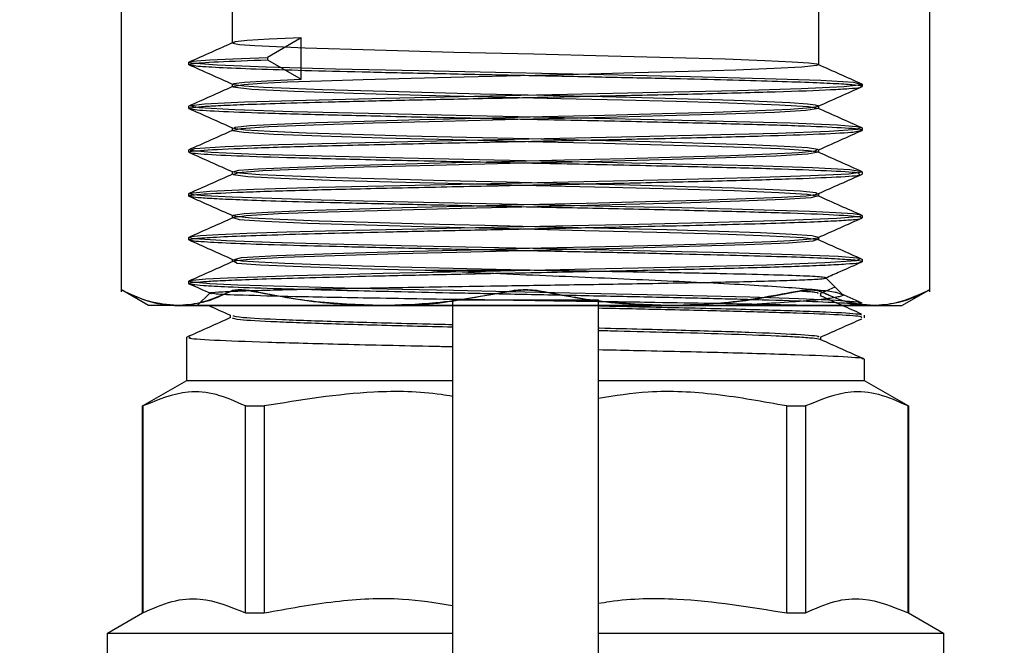
# Model space of a CAD drawing. Units: millimetres. Extents: x 60539 to 193792, y -5986 to 11045.
# Drawn here: x 60947 to 60987, y -5338 to -5313 of the extents above; entities that cross this region are included whole.
import ezdxf

# ---------------------------------------------------------------- set-up
doc = ezdxf.new("R2010")
doc.units = ezdxf.units.MM
doc.styles.get("Standard").update_dxf_attribs({"font": 'arial.ttf'})
doc.dimstyles.new('ISO-25', dxfattribs={"dimtxt": 30, "dimasz": 15, "dimexe": 1.25, "dimexo": 5, "dimgap": 10, "dimtad": 1, "dimtxsty": 'Standard', "dimcen": 2.5, "dimadec": 0, "dimazin": 0, "dimtfac": 1, "dimtmove": 0, "dimatfit": 3, "dimfxl": 1, "dimarcsym": 0})

# ---------------------------------------------------------------- blocks, each defined once
blk = doc.blocks.new('*D311')
at = {"color": 0, "lineweight": -2, "transparency": 16777216}
for p, q in [((60807.101, -4765.508), (60807.101, -4677.528)), ((61577.101, -5636.613), (61577.101, -4677.528)), ((60822.101, -4678.778), (61562.101, -4678.778))]:
    blk.add_line(p, q, dxfattribs=at)
at = {"color": 0, "transparency": 16777216}
for points in [[(60822.101, -4676.278), (60822.101, -4681.278), (60807.101, -4678.778)], [(61562.101, -4676.278), (61562.101, -4681.278), (61577.101, -4678.778)]]:
    blk.add_solid(points, dxfattribs=at)
at = {"layer": 'Defpoints', "color": 0, "transparency": 16777216}
for p in [(61577.101, -4678.778), (60807.101, -4770.508), (61577.101, -5641.613)]:
    blk.add_point(p, dxfattribs=at)
at = {"color": 0, "transparency": 16777216, "insert": (61155.811, -4653.461), "char_height": 30, "attachment_point": 5}
blk.add_mtext('770', dxfattribs=at)
blk = doc.blocks.new('*D303')
at = {"color": 0, "lineweight": -2, "transparency": 16777216}
for p, q in [((60765.901, -4990.508), (60765.901, -4619.365)), ((61577.101, -5636.613), (61577.101, -4619.365)), ((60780.901, -4620.615), (61562.101, -4620.615))]:
    blk.add_line(p, q, dxfattribs=at)
at = {"color": 0, "transparency": 16777216}
for points in [[(60780.901, -4618.115), (60780.901, -4623.115), (60765.901, -4620.615)], [(61562.101, -4618.115), (61562.101, -4623.115), (61577.101, -4620.615)]]:
    blk.add_solid(points, dxfattribs=at)
at = {"layer": 'Defpoints', "color": 0, "transparency": 16777216}
for p in [(61577.101, -4620.615), (60765.901, -4995.508), (61577.101, -5641.613)]:
    blk.add_point(p, dxfattribs=at)
at = {"color": 0, "transparency": 16777216, "insert": (61171.501, -4595.298), "char_height": 30, "attachment_point": 5}
blk.add_mtext('810', dxfattribs=at)

msp = doc.modelspace()

# ---------------------------------------------------------------- linework, layer by layer
for p, q in [((60951.003, -5323.845), (60951.003, -5311.248)), ((60984.228, -5311.248), (60984.228, -5323.845)), ((60955.565, -5313.602), (60955.565, -5311.902)), ((60979.665, -5311.902), (60979.665, -5314.502)), ((60958.385, -5313.402), (60957.006, -5314.202)), ((60958.385, -5315.102), (60958.385, -5313.402)), ((60953.765, -5314.502), (60953.765, -5314.402)), ((60957.006, -5314.202), (60957.006, -5314.302)), ((60957.006, -5314.302), (60958.385, -5315.102)), ((60955.565, -5315.402), (60955.565, -5315.302)), ((60981.465, -5315.302), (60981.465, -5315.402)), ((60953.765, -5316.302), (60953.765, -5316.202)), ((60979.665, -5316.202), (60979.665, -5316.302)), ((60955.565, -5317.202), (60955.565, -5317.102)), ((60981.465, -5317.102), (60981.465, -5317.202)), ((60953.765, -5318.102), (60953.765, -5318.002)), ((60979.665, -5318.002), (60979.665, -5318.102)), ((60955.565, -5319.002), (60955.565, -5318.902)), ((60981.465, -5318.902), (60981.465, -5319.002)), ((60953.765, -5319.902), (60953.765, -5319.802)), ((60979.665, -5319.802), (60979.665, -5319.902)), ((60955.565, -5320.802), (60955.565, -5320.702)), ((60981.465, -5320.702), (60981.465, -5320.802)), ((60953.765, -5321.702), (60953.765, -5321.602)), ((60979.665, -5321.602), (60979.665, -5321.702)), ((60955.565, -5322.602), (60955.565, -5322.502)), ((60981.465, -5322.502), (60981.465, -5322.602)), ((60963.494, -5322.952), (60967.615, -5322.952)), ((60953.765, -5323.502), (60953.765, -5323.402)), ((60979.97, -5323.257), (60980.648, -5323.935)), ((60952.115, -5324.402), (60950.996, -5323.756)), ((60964.944, -5324.158), (60966.85, -5323.838)), ((60980.34, -5323.647), (60979.729, -5323.919)), ((60984.235, -5323.756), (60983.115, -5324.402)), ((60954.115, -5324.402), (60954.643, -5323.874)), ((60964.596, -5324.216), (60964.944, -5324.158)), ((60964.615, -5324.172), (60970.615, -5324.172)), ((60964.615, -5324.172), (60964.615, -5324.173)), ((60964.615, -5324.173), (60964.615, -5324.752)), ((60970.615, -5324.173), (60970.615, -5324.172)), ((60970.615, -5324.752), (60970.615, -5324.173)), ((60979.75, -5323.902), (60979.75, -5323.995)), ((60980.582, -5323.903), (60981.453, -5324.29)), ((60953.295, -5324.402), (60952.115, -5324.402)), ((60953.295, -5324.402), (60961.684, -5324.402)), ((60961.684, -5324.402), (60953.295, -5324.402)), ((60979.174, -5324.402), (60954.117, -5324.402)), ((60961.684, -5324.402), (60964.615, -5324.402)), ((60973.547, -5324.402), (60961.684, -5324.402)), ((60964.615, -5324.402), (60970.615, -5324.402)), ((60970.615, -5324.402), (60973.547, -5324.402)), ((60973.547, -5324.402), (60981.936, -5324.402)), ((60981.936, -5324.402), (60973.547, -5324.402)), ((60980.63, -5324.402), (60981.465, -5324.402)), ((60981.936, -5324.402), (60983.115, -5324.402)), ((60955.481, -5324.902), (60955.481, -5324.809)), ((60964.615, -5324.752), (60964.615, -5327.699)), ((60970.615, -5327.699), (60970.615, -5324.752)), ((60981.55, -5324.802), (60981.55, -5324.902)), ((60953.681, -5327.485), (60953.681, -5325.702)), ((60979.75, -5325.702), (60979.75, -5325.795)), ((60981.55, -5326.602), (60981.55, -5327.485)), ((60951.866, -5328.532), (60953.681, -5327.485)), ((60953.681, -5327.485), (60964.615, -5327.485)), ((60970.615, -5327.485), (60981.55, -5327.485)), ((60981.55, -5327.485), (60983.364, -5328.532)), ((60964.615, -5327.699), (60964.615, -5342.538)), ((60970.615, -5342.538), (60970.615, -5327.699)), ((60951.866, -5337.038), (60951.866, -5328.532)), ((60951.866, -5328.532), (60951.876, -5328.532)), ((60951.876, -5328.532), (60951.876, -5337.038)), ((60956.101, -5328.532), (60956.871, -5328.532)), ((60956.101, -5337.038), (60956.101, -5328.532)), ((60956.871, -5328.532), (60956.871, -5337.038)), ((60978.36, -5328.532), (60979.13, -5328.532)), ((60978.36, -5337.038), (60978.36, -5328.532)), ((60979.13, -5328.532), (60979.13, -5337.038)), ((60983.355, -5328.532), (60983.364, -5328.532)), ((60983.355, -5337.038), (60983.355, -5328.532)), ((60983.364, -5328.532), (60983.364, -5337.038)), ((60950.417, -5337.875), (60951.866, -5337.038)), ((60951.866, -5337.038), (60951.876, -5337.038)), ((60956.101, -5337.038), (60956.871, -5337.038)), ((60978.36, -5337.038), (60979.13, -5337.038)), ((60983.355, -5337.038), (60983.364, -5337.038)), ((60983.364, -5337.038), (60984.814, -5337.875)), ((60950.417, -5342.069), (60950.417, -5337.875)), ((60950.417, -5337.875), (60964.615, -5337.875)), ((60970.615, -5337.875), (60984.814, -5337.875)), ((60984.814, -5337.875), (60984.814, -5341.311))]:
    msp.add_line(p, q)
at = {"flags": 128}
for points in [[(60958.385, -5313.402), (60957.073, -5313.457), (60956.168, -5313.511), (60955.673, -5313.564), (60955.64, -5313.582), (60955.578, -5313.615), (60955.858, -5313.665), (60956.477, -5313.714), (60958.553, -5313.808), (60961.414, -5313.897), (60964.665, -5313.981), (60967.957, -5314.06), (60971.021, -5314.134), (60973.678, -5314.203), (60975.833, -5314.267), (60977.46, -5314.326), (60978.586, -5314.38), (60979.273, -5314.429), (60979.602, -5314.473), (60979.659, -5314.493), (60979.664, -5314.498), (60979.665, -5314.5), (60979.665, -5314.501), (60979.665, -5314.502), (60979.665, -5314.502), (60979.665, -5314.502), (60979.665, -5314.502), (60979.665, -5314.502), (60979.665, -5314.502), (60979.665, -5314.502), (60979.665, -5314.502), (60979.585, -5314.535), (60978.985, -5314.599), (60977.851, -5314.661), (60976.264, -5314.723), (60974.323, -5314.783), (60972.13, -5314.842), (60969.793, -5314.9), (60967.415, -5314.957), (60965.092, -5315.013), (60962.908, -5315.067), (60960.934, -5315.121), (60959.226, -5315.173), (60957.824, -5315.224), (60956.754, -5315.274), (60956.026, -5315.323), (60956.026, -5315.323), (60955.716, -5315.389), (60955.582, -5315.417), (60956.358, -5315.507), (60958.11, -5315.592), (60960.539, -5315.672), (60963.343, -5315.748), (60966.257, -5315.82), (60969.064, -5315.887), (60971.611, -5315.949), (60973.807, -5316.007), (60975.61, -5316.06), (60977.018, -5316.109), (60978.062, -5316.153), (60979.255, -5316.227), (60979.64, -5316.283), (60979.661, -5316.295), (60979.665, -5316.3), (60979.665, -5316.301), (60979.665, -5316.302), (60979.665, -5316.302), (60979.665, -5316.302), (60979.665, -5316.302), (60979.665, -5316.302), (60979.665, -5316.302), (60979.665, -5316.302), (60979.665, -5316.302), (60979.665, -5316.302), (60979.665, -5316.302), (60979.147, -5316.387), (60977.857, -5316.461), (60975.877, -5316.536), (60973.339, -5316.61), (60970.416, -5316.685), (60967.303, -5316.76), (60964.212, -5316.834), (60961.35, -5316.909), (60958.911, -5316.983), (60957.059, -5317.058), (60955.919, -5317.133), (60955.919, -5317.133), (60955.657, -5317.188), (60955.567, -5317.207), (60956.029, -5317.282), (60957.271, -5317.357), (60959.212, -5317.431), (60961.719, -5317.506), (60964.624, -5317.58), (60967.73, -5317.655), (60970.829, -5317.73), (60973.711, -5317.804), (60976.182, -5317.879), (60978.076, -5317.953), (60979.263, -5318.028), (60979.566, -5318.065), (60979.622, -5318.086), (60979.664, -5318.102), (60979.665, -5318.103), (60979.215, -5318.181), (60977.912, -5318.259), (60975.862, -5318.336), (60973.223, -5318.414), (60970.191, -5318.49), (60966.987, -5318.567), (60963.841, -5318.644), (60960.972, -5318.719), (60958.576, -5318.795), (60956.814, -5318.871), (60955.799, -5318.946), (60955.683, -5318.987), (60955.59, -5319.02), (60956.192, -5319.095), (60957.554, -5319.169), (60959.577, -5319.243), (60962.119, -5319.316), (60965.009, -5319.39), (60968.056, -5319.463), (60971.061, -5319.535), (60973.835, -5319.608), (60976.206, -5319.68), (60978.031, -5319.751), (60979.203, -5319.823), (60979.619, -5319.887), (60979.66, -5319.894), (60979.351, -5319.968), (60978.25, -5320.042), (60976.433, -5320.117), (60974.02, -5320.192), (60971.176, -5320.266), (60968.092, -5320.341), (60964.975, -5320.415), (60962.037, -5320.49), (60959.475, -5320.565), (60957.461, -5320.639), (60956.133, -5320.714), (60955.942, -5320.74), (60955.595, -5320.786), (60955.579, -5320.789), (60955.837, -5320.863), (60956.889, -5320.938), (60958.665, -5321.012), (60961.044, -5321.087), (60963.867, -5321.162), (60966.942, -5321.236), (60970.063, -5321.311), (60973.019, -5321.385), (60975.61, -5321.46), (60977.662, -5321.535), (60979.036, -5321.609), (60979.641, -5321.684), (60979.63, -5321.688), (60979.59, -5321.702), (60979.434, -5321.758), (60978.43, -5321.833), (60976.697, -5321.908), (60974.351, -5321.982), (60971.551, -5322.057), (60968.486, -5322.131), (60965.361, -5322.206), (60962.389, -5322.281), (60959.77, -5322.355), (60957.679, -5322.43), (60956.259, -5322.505), (60955.604, -5322.579), (60955.617, -5322.585), (60955.76, -5322.654), (60956.715, -5322.728), (60958.406, -5322.803), (60960.717, -5322.878), (60963.494, -5322.952)], [(60980.63, -5324.402), (60981.408, -5324.328), (60981.348, -5324.29), (60981.295, -5324.257), (60980.398, -5324.189), (60978.859, -5324.124), (60976.838, -5324.061), (60974.498, -5324.001), (60971.989, -5323.944), (60969.444, -5323.89), (60966.97, -5323.839), (60964.65, -5323.79), (60962.541, -5323.745), (60960.679, -5323.702), (60957.74, -5323.625), (60955.788, -5323.559), (60954.638, -5323.504), (60954.058, -5323.461), (60953.827, -5323.429), (60953.769, -5323.409), (60953.765, -5323.403), (60953.765, -5323.402), (60953.765, -5323.402), (60953.765, -5323.402), (60953.765, -5323.402), (60953.765, -5323.402), (60953.765, -5323.402), (60953.765, -5323.402), (60953.925, -5323.359), (60954.464, -5323.311), (60955.36, -5323.263), (60956.582, -5323.216), (60958.087, -5323.17), (60959.831, -5323.123), (60961.761, -5323.077), (60963.824, -5323.032), (60965.965, -5322.986), (60970.261, -5322.897), (60974.239, -5322.809), (60977.548, -5322.723), (60979.931, -5322.638), (60981.23, -5322.555), (60981.395, -5322.473), (60980.475, -5322.393), (60978.597, -5322.314), (60975.955, -5322.237), (60972.779, -5322.162), (60969.318, -5322.087), (60965.815, -5322.015), (60962.496, -5321.944), (60959.55, -5321.874), (60957.125, -5321.806), (60955.324, -5321.739), (60954.203, -5321.674), (60953.902, -5321.642), (60953.772, -5321.611), (60953.781, -5321.589), (60953.859, -5321.569), (60954.241, -5321.527), (60954.986, -5321.481), (60956.155, -5321.431), (60957.795, -5321.378), (60959.928, -5321.321), (60962.537, -5321.26), (60965.556, -5321.195), (60968.862, -5321.126), (60972.27, -5321.054), (60975.533, -5320.978), (60978.357, -5320.898), (60980.421, -5320.814), (60981.415, -5320.727), (60981.423, -5320.702), (60981.427, -5320.689), (60981.429, -5320.681), (60981.09, -5320.635), (60980.384, -5320.588), (60979.31, -5320.54), (60977.878, -5320.491), (60976.11, -5320.441), (60974.044, -5320.391), (60971.732, -5320.339), (60969.241, -5320.286), (60966.649, -5320.232), (60964.047, -5320.178), (60961.533, -5320.122), (60959.211, -5320.065), (60957.185, -5320.008), (60955.555, -5319.949), (60954.412, -5319.89), (60953.957, -5319.85), (60953.77, -5319.809), (60953.795, -5319.789), (60953.806, -5319.78), (60954.627, -5319.701), (60956.446, -5319.621), (60959.124, -5319.541), (60962.455, -5319.462), (60966.183, -5319.382), (60970.02, -5319.302), (60973.673, -5319.223), (60976.86, -5319.143), (60979.337, -5319.063), (60980.912, -5318.984), (60981.465, -5318.904), (60981.455, -5318.902), (60981.365, -5318.888), (60980.954, -5318.824), (60979.417, -5318.744), (60976.972, -5318.665), (60973.809, -5318.585), (60970.169, -5318.505), (60966.333, -5318.426), (60962.596, -5318.346), (60959.244, -5318.266), (60956.536, -5318.187), (60954.68, -5318.107), (60953.818, -5318.027), (60953.911, -5317.99), (60954.017, -5317.947), (60955.261, -5317.868), (60957.455, -5317.788), (60960.43, -5317.708), (60963.958, -5317.629), (60967.767, -5317.549), (60971.564, -5317.469), (60975.057, -5317.39), (60977.978, -5317.31), (60980.103, -5317.23), (60981.268, -5317.151), (60981.383, -5317.071), (60980.44, -5316.991), (60978.511, -5316.912), (60975.744, -5316.832), (60972.352, -5316.752), (60968.597, -5316.673), (60964.765, -5316.593), (60961.153, -5316.513), (60958.038, -5316.434), (60955.659, -5316.354), (60954.199, -5316.274), (60953.771, -5316.194), (60954.406, -5316.115), (60956.058, -5316.035), (60958.598, -5315.955), (60961.831, -5315.876), (60965.509, -5315.796), (60969.348, -5315.716), (60973.055, -5315.637), (60976.343, -5315.557), (60978.961, -5315.477), (60980.706, -5315.398), (60981.445, -5315.318), (60981.381, -5315.302), (60981.32, -5315.287), (60981.121, -5315.238), (60979.758, -5315.158), (60977.462, -5315.079), (60974.409, -5314.999), (60970.834, -5314.919), (60967.011, -5314.84), (60963.235, -5314.76), (60959.796, -5314.68), (60956.957, -5314.601), (60954.938, -5314.521), (60953.894, -5314.441), (60953.779, -5314.415), (60953.772, -5314.393), (60953.804, -5314.383), (60953.832, -5314.374), (60954.089, -5314.34), (60954.633, -5314.3), (60955.571, -5314.254), (60957.006, -5314.202)], [(60967.615, -5322.952), (60965.204, -5322.895), (60962.939, -5322.838), (60960.898, -5322.783), (60959.144, -5322.729), (60957.72, -5322.676), (60956.651, -5322.625), (60955.948, -5322.575), (60955.606, -5322.526), (60955.634, -5322.517), (60955.686, -5322.502), (60955.93, -5322.432), (60957.389, -5322.343), (60959.667, -5322.259), (60962.432, -5322.18), (60965.38, -5322.106), (60968.265, -5322.037), (60970.91, -5321.973), (60973.205, -5321.914), (60975.1, -5321.86), (60976.592, -5321.811), (60977.71, -5321.768), (60978.505, -5321.729), (60979.362, -5321.667), (60979.629, -5321.624), (60979.665, -5321.602), (60979.665, -5321.602), (60979.665, -5321.602), (60979.665, -5321.602), (60979.665, -5321.602), (60979.397, -5321.542), (60978.591, -5321.48), (60977.284, -5321.419), (60975.536, -5321.358), (60973.426, -5321.296), (60971.05, -5321.235), (60968.518, -5321.174), (60965.945, -5321.112), (60963.448, -5321.051), (60961.141, -5320.99), (60959.13, -5320.928), (60957.506, -5320.867), (60956.344, -5320.806), (60955.696, -5320.744), (60955.649, -5320.717), (60955.625, -5320.702), (60955.592, -5320.683), (60956.038, -5320.622), (60957.012, -5320.56), (60958.47, -5320.499), (60960.345, -5320.438), (60962.553, -5320.376), (60964.991, -5320.315), (60967.55, -5320.254), (60970.111, -5320.192), (60972.559, -5320.131), (60974.78, -5320.07), (60976.675, -5320.008), (60978.156, -5319.947), (60979.156, -5319.886), (60979.629, -5319.824), (60979.619, -5319.817), (60979.554, -5319.763), (60978.933, -5319.702), (60977.796, -5319.64), (60976.194, -5319.579), (60974.2, -5319.518), (60971.906, -5319.457), (60969.416, -5319.395), (60966.844, -5319.334), (60964.307, -5319.272), (60961.921, -5319.211), (60959.795, -5319.15), (60958.026, -5319.089), (60956.694, -5319.027), (60955.862, -5318.966), (60955.632, -5318.918), (60955.566, -5318.905), (60955.576, -5318.902), (60955.82, -5318.843), (60956.613, -5318.782), (60957.908, -5318.721), (60959.646, -5318.659), (60961.748, -5318.598), (60964.118, -5318.537), (60966.647, -5318.475), (60969.221, -5318.414), (60971.721, -5318.353), (60974.034, -5318.291), (60976.054, -5318.23), (60977.689, -5318.169), (60978.864, -5318.107), (60979.525, -5318.046), (60979.579, -5318.018), (60979.643, -5317.985), (60979.211, -5317.923), (60978.25, -5317.862), (60976.804, -5317.801), (60974.938, -5317.739), (60972.738, -5317.678), (60970.304, -5317.617), (60967.747, -5317.555), (60965.184, -5317.494), (60962.732, -5317.433), (60960.503, -5317.371), (60958.599, -5317.31), (60957.107, -5317.249), (60956.094, -5317.187), (60955.607, -5317.126), (60955.617, -5317.116), (60955.631, -5317.102), (60955.669, -5317.065), (60956.275, -5317.003), (60957.4, -5316.942), (60958.991, -5316.881), (60960.976, -5316.819), (60963.263, -5316.758), (60965.75, -5316.697), (60968.322, -5316.635), (60970.861, -5316.574), (60973.252, -5316.513), (60975.386, -5316.451), (60977.165, -5316.39), (60978.508, -5316.329), (60979.354, -5316.267), (60979.664, -5316.206), (60979.665, -5316.202), (60979.665, -5316.202), (60979.665, -5316.202), (60979.665, -5316.202), (60979.665, -5316.202), (60979.665, -5316.202), (60979.665, -5316.202), (60979.665, -5316.202), (60979.665, -5316.202), (60979.665, -5316.202), (60979.665, -5316.202), (60979.665, -5316.202), (60979.665, -5316.202), (60979.665, -5316.201), (60979.664, -5316.198), (60979.647, -5316.186), (60979.541, -5316.161), (60979.217, -5316.124), (60978.493, -5316.075), (60977.56, -5316.03), (60976.194, -5315.979), (60974.324, -5315.921), (60971.923, -5315.857), (60969.027, -5315.786), (60965.768, -5315.708), (60962.391, -5315.624), (60959.26, -5315.533), (60957.929, -5315.485), (60956.838, -5315.435), (60956.05, -5315.384), (60955.625, -5315.331), (60955.622, -5315.311), (60955.615, -5315.276), (60956.061, -5315.22), (60956.983, -5315.162), (60958.385, -5315.102)]]:
    msp.add_lwpolyline(points, dxfattribs=at)
for points, knots in [([(60953.796, -5314.383), (60954.096, -5314.25), (60954.697, -5313.982), (60955.297, -5313.715), (60955.597, -5313.582)], [0, 0, 0, 0, 0.500025, 1, 1, 1, 1]), ([(60981.465, -5324.402), (60981.371, -5324.377), (60981.186, -5324.327), (60979.775, -5324.254), (60977.765, -5324.185), (60975.288, -5324.119), (60972.567, -5324.056), (60969.776, -5323.997), (60967.062, -5323.941), (60964.531, -5323.888), (60962.258, -5323.839), (60960.284, -5323.793), (60958.623, -5323.751), (60956.898, -5323.701), (60955.395, -5323.647), (60954.374, -5323.592), (60953.937, -5323.551), (60953.8, -5323.527), (60953.78, -5323.513), (60953.756, -5323.503), (60953.795, -5323.473), (60954.085, -5323.434), (60954.834, -5323.387), (60955.782, -5323.344), (60957.152, -5323.296), (60959.004, -5323.243), (60961.363, -5323.185), (60964.212, -5323.123), (60967.471, -5323.055), (60970.981, -5322.983), (60974.498, -5322.905), (60977.694, -5322.823), (60979.752, -5322.751), (60980.845, -5322.692), (60981.389, -5322.647), (60981.401, -5322.615), (60981.519, -5322.583), (60981.259, -5322.548), (60980.627, -5322.498), (60979.519, -5322.446), (60977.998, -5322.393), (60976.074, -5322.339), (60973.796, -5322.284), (60971.229, -5322.227), (60968.461, -5322.17), (60965.598, -5322.111), (60962.762, -5322.051), (60960.087, -5321.989), (60957.715, -5321.926), (60955.774, -5321.862), (60954.426, -5321.797), (60953.843, -5321.748), (60953.809, -5321.715), (60953.736, -5321.694), (60953.885, -5321.658), (60954.415, -5321.608), (60955.641, -5321.548), (60957.342, -5321.49), (60959.433, -5321.432), (60961.809, -5321.375), (60964.364, -5321.32), (60966.994, -5321.265), (60969.599, -5321.211), (60972.088, -5321.159), (60974.384, -5321.107), (60976.423, -5321.056), (60978.155, -5321.006), (60979.541, -5320.957), (60980.572, -5320.909), (60981.202, -5320.862), (60981.488, -5320.827), (60981.41, -5320.796), (60981.435, -5320.753), (60980.491, -5320.685), (60978.369, -5320.602), (60975.471, -5320.523), (60972.17, -5320.447), (60968.749, -5320.376), (60965.452, -5320.308), (60962.456, -5320.244), (60959.877, -5320.184), (60957.773, -5320.128), (60956.155, -5320.075), (60954.998, -5320.027), (60954.25, -5319.982), (60953.927, -5319.949), (60953.807, -5319.927), (60953.79, -5319.917), (60953.764, -5319.909), (60953.781, -5319.9), (60953.768, -5319.883), (60953.913, -5319.857), (60954.386, -5319.81), (60955.606, -5319.747), (60958.027, -5319.668), (60961.173, -5319.589), (60964.804, -5319.51), (60968.647, -5319.431), (60972.414, -5319.352), (60975.813, -5319.273), (60978.614, -5319.194), (60980.514, -5319.115), (60981.486, -5319.051), (60981.293, -5318.999), (60981.431, -5318.946), (60980.32, -5318.879), (60978.297, -5318.8), (60975.405, -5318.721), (60971.943, -5318.642), (60968.15, -5318.563), (60964.319, -5318.484), (60960.734, -5318.405), (60957.673, -5318.326), (60955.346, -5318.248), (60954.223, -5318.182), (60953.818, -5318.138), (60953.815, -5318.111), (60953.695, -5318.07), (60954.394, -5318.005), (60956.281, -5317.921), (60959.145, -5317.838), (60962.687, -5317.755), (60966.613, -5317.673), (60970.597, -5317.591), (60974.314, -5317.51), (60977.489, -5317.429), (60979.826, -5317.349), (60981.291, -5317.273), (60981.289, -5317.22), (60981.587, -5317.167), (60980.868, -5317.111), (60979.265, -5317.032), (60976.716, -5316.955), (60973.549, -5316.877), (60969.972, -5316.801), (60966.254, -5316.724), (60962.654, -5316.648), (60959.423, -5316.573), (60956.762, -5316.498), (60954.879, -5316.424), (60953.931, -5316.364), (60953.851, -5316.321), (60953.783, -5316.307), (60953.739, -5316.293), (60953.804, -5316.282), (60953.924, -5316.254), (60954.274, -5316.222), (60954.953, -5316.18), (60956.014, -5316.135), (60957.515, -5316.085), (60959.498, -5316.03), (60961.973, -5315.971), (60964.9, -5315.908), (60968.181, -5315.841), (60971.646, -5315.768), (60975.051, -5315.692), (60978.081, -5315.611), (60979.987, -5315.541), (60980.965, -5315.483), (60981.419, -5315.441), (60981.405, -5315.41), (60981.5, -5315.379), (60981.217, -5315.343), (60980.571, -5315.295), (60979.489, -5315.245), (60978.022, -5315.194), (60976.183, -5315.142), (60974.014, -5315.089), (60971.574, -5315.035), (60968.938, -5314.979), (60966.198, -5314.923), (60963.46, -5314.866), (60960.841, -5314.807), (60958.462, -5314.747), (60956.447, -5314.686), (60954.905, -5314.625), (60954.122, -5314.572), (60953.813, -5314.534), (60953.797, -5314.514), (60953.775, -5314.503), (60953.752, -5314.494), (60953.803, -5314.48), (60954.006, -5314.44), (60954.789, -5314.381), (60956.267, -5314.328), (60957.006, -5314.302)], [0, 0, 0, 0, 0.0075364, 0.0147422, 0.021616, 0.0281579, 0.034368, 0.0402458, 0.0457913, 0.0510041, 0.0558841, 0.0604312, 0.0646452, 0.0685259, 0.0752751, 0.0806954, 0.0847837, 0.0875385, 0.0877118, 0.0889574, 0.0905855, 0.0966645, 0.1004385, 0.104699, 0.1094457, 0.1146779, 0.1203959, 0.1265987, 0.133286, 0.1404573, 0.1481122, 0.1562497, 0.1648702, 0.169375, 0.1740012, 0.1782767, 0.178749, 0.1836184, 0.1886097, 0.1937219, 0.1989555, 0.2043107, 0.209787, 0.2153848, 0.2211039, 0.2269443, 0.2329059, 0.2389889, 0.245193, 0.2515182, 0.2579645, 0.2645322, 0.2661478, 0.2678285, 0.2708631, 0.2768525, 0.2827468, 0.2885454, 0.2942487, 0.2998564, 0.3053689, 0.3107858, 0.3161073, 0.3213334, 0.3264637, 0.3314989, 0.3364385, 0.3412822, 0.3460305, 0.3506833, 0.355241, 0.3566192, 0.3597027, 0.3683139, 0.3765463, 0.3843989, 0.3918713, 0.3989634, 0.4056747, 0.412005, 0.4179538, 0.4235211, 0.4287067, 0.4335104, 0.4379314, 0.4419698, 0.4434792, 0.4444745, 0.4449269, 0.4457305, 0.4470636, 0.4501943, 0.4533246, 0.4611303, 0.4689358, 0.4767414, 0.484547, 0.4923525, 0.500158, 0.5079635, 0.5157691, 0.5235746, 0.53138, 0.5347788, 0.5391859, 0.5469913, 0.5547968, 0.5626023, 0.5704079, 0.5782135, 0.5860191, 0.5938245, 0.60163, 0.6094356, 0.617241, 0.621153, 0.6224067, 0.6251534, 0.6334845, 0.6417667, 0.6499999, 0.6581844, 0.66632, 0.6744066, 0.6824443, 0.690433, 0.698373, 0.7062642, 0.7128414, 0.7141061, 0.7218995, 0.7296434, 0.7373387, 0.744985, 0.7525825, 0.760131, 0.7676305, 0.775081, 0.7824825, 0.7898353, 0.7971389, 0.8006932, 0.8018924, 0.8019298, 0.8039248, 0.8061138, 0.8097607, 0.8138438, 0.8183629, 0.823318, 0.8287086, 0.8345344, 0.8407951, 0.8474904, 0.8546198, 0.8621828, 0.8701793, 0.8786082, 0.882998, 0.8874972, 0.891028, 0.8921046, 0.8968215, 0.9016473, 0.9065819, 0.9116255, 0.916778, 0.9220396, 0.9274099, 0.932889, 0.9384769, 0.9441736, 0.9499791, 0.9558936, 0.9619166, 0.9680482, 0.9742887, 0.9774545, 0.9795579, 0.9802036, 0.9804749, 0.9824319, 0.9843891, 0.9921949, 1, 1, 1, 1]), ([(60955.571, -5315.311), (60955.271, -5315.177), (60954.67, -5314.91), (60954.07, -5314.642), (60953.769, -5314.509)], [0, 0, 0, 0, 0.499956, 1, 1, 1, 1]), ([(60979.644, -5314.485), (60979.945, -5314.619), (60980.545, -5314.886), (60981.146, -5315.154), (60981.447, -5315.287)], [0, 0, 0, 0, 0.499964, 1, 1, 1, 1]), ([(60953.777, -5316.19), (60954.078, -5316.057), (60954.678, -5315.789), (60955.279, -5315.522), (60955.58, -5315.388)], [0, 0, 0, 0, 0.500048, 1, 1, 1, 1]), ([(60981.449, -5315.416), (60981.149, -5315.55), (60980.548, -5315.817), (60979.947, -5316.084), (60979.647, -5316.218)], [0, 0, 0, 0, 0.500026, 1, 1, 1, 1]), ([(60955.58, -5317.116), (60955.28, -5316.983), (60954.679, -5316.715), (60954.078, -5316.448), (60953.778, -5316.314)], [0, 0, 0, 0, 0.49997, 1, 1, 1, 1]), ([(60979.645, -5316.286), (60979.945, -5316.419), (60980.546, -5316.687), (60981.147, -5316.954), (60981.447, -5317.088)], [0, 0, 0, 0, 0.499965, 1, 1, 1, 1]), ([(60953.778, -5317.99), (60954.078, -5317.856), (60954.679, -5317.589), (60955.28, -5317.322), (60955.58, -5317.188)], [0, 0, 0, 0, 0.500023, 1, 1, 1, 1]), ([(60981.449, -5317.216), (60981.149, -5317.35), (60980.548, -5317.617), (60979.948, -5317.884), (60979.647, -5318.018)], [0, 0, 0, 0, 0.500031, 1, 1, 1, 1]), ([(60955.585, -5318.919), (60955.285, -5318.785), (60954.684, -5318.517), (60954.083, -5318.25), (60953.783, -5318.117)], [0, 0, 0, 0, 0.499965, 1, 1, 1, 1]), ([(60979.647, -5318.086), (60979.947, -5318.22), (60980.548, -5318.487), (60981.149, -5318.755), (60981.449, -5318.888)], [0, 0, 0, 0, 0.49996, 1, 1, 1, 1]), ([(60953.78, -5319.789), (60954.08, -5319.656), (60954.681, -5319.388), (60955.281, -5319.121), (60955.582, -5318.987)], [0, 0, 0, 0, 0.500027, 1, 1, 1, 1]), ([(60981.453, -5319.015), (60981.152, -5319.148), (60980.551, -5319.415), (60979.951, -5319.683), (60979.65, -5319.817)], [0, 0, 0, 0, 0.50004, 1, 1, 1, 1]), ([(60955.581, -5320.717), (60955.281, -5320.583), (60954.68, -5320.316), (60954.08, -5320.049), (60953.779, -5319.915)], [0, 0, 0, 0, 0.499969, 1, 1, 1, 1]), ([(60979.648, -5319.887), (60979.949, -5320.021), (60980.549, -5320.288), (60981.15, -5320.555), (60981.451, -5320.689)], [0, 0, 0, 0, 0.499949, 1, 1, 1, 1]), ([(60953.783, -5321.588), (60954.083, -5321.454), (60954.684, -5321.187), (60955.284, -5320.92), (60955.585, -5320.786)], [0, 0, 0, 0, 0.500018, 1, 1, 1, 1]), ([(60981.447, -5320.817), (60981.147, -5320.951), (60980.546, -5321.218), (60979.945, -5321.485), (60979.645, -5321.619)], [0, 0, 0, 0, 0.500047, 1, 1, 1, 1]), ([(60955.582, -5322.517), (60955.282, -5322.384), (60954.681, -5322.116), (60954.08, -5321.849), (60953.78, -5321.715)], [0, 0, 0, 0, 0.499961, 1, 1, 1, 1]), ([(60979.65, -5321.688), (60979.95, -5321.821), (60980.551, -5322.089), (60981.152, -5322.356), (60981.452, -5322.49)], [0, 0, 0, 0, 0.499961, 1, 1, 1, 1]), ([(60953.784, -5323.387), (60954.084, -5323.254), (60954.685, -5322.986), (60955.286, -5322.719), (60955.586, -5322.585)], [0, 0, 0, 0, 0.50003, 1, 1, 1, 1]), ([(60981.453, -5322.614), (60981.153, -5322.748), (60980.657, -5322.968), (60980.162, -5323.189), (60979.967, -5323.276)], [0, 0, 0, 0, 0.606288, 1, 1, 1, 1]), ([(60979.174, -5324.402), (60978.618, -5324.388), (60977.526, -5324.36), (60975.362, -5324.32), (60973.004, -5324.28), (60970.525, -5324.242), (60968.045, -5324.205), (60965.651, -5324.169), (60963.418, -5324.135), (60961.399, -5324.102), (60959.633, -5324.07), (60957.683, -5324.03), (60955.943, -5323.984), (60954.805, -5323.937), (60954.774, -5323.904), (60954.539, -5323.874), (60954.926, -5323.844), (60955.67, -5323.807), (60956.652, -5323.776), (60957.663, -5323.751), (60958.588, -5323.73), (60959.341, -5323.714), (60959.835, -5323.705), (60960.089, -5323.7), (60960.178, -5323.698), (60960.445, -5323.693), (60961.08, -5323.682), (60962.28, -5323.661), (60964.019, -5323.632), (60966.328, -5323.595), (60969.178, -5323.551), (60972.412, -5323.499), (60975.077, -5323.451), (60977.002, -5323.408), (60978.296, -5323.373), (60979.286, -5323.336), (60979.858, -5323.303), (60979.919, -5323.281), (60980.01, -5323.266), (60979.957, -5323.253), (60979.781, -5323.226), (60979.152, -5323.189), (60977.711, -5323.142), (60975.704, -5323.095), (60973.257, -5323.047), (60970.508, -5323), (60968.578, -5322.968), (60967.615, -5322.952)], [0, 0, 0, 0, 0.030695, 0.060354, 0.088989, 0.116604, 0.143209, 0.16881, 0.193416, 0.217032, 0.239667, 0.261325, 0.301636, 0.338139, 0.360876, 0.370872, 0.399871, 0.425164, 0.446779, 0.464735, 0.479052, 0.489747, 0.496829, 0.499018, 0.499775, 0.500307, 0.509457, 0.523961, 0.543788, 0.568895, 0.599224, 0.63471, 0.675272, 0.697506, 0.720988, 0.745707, 0.771651, 0.788479, 0.789637, 0.80238, 0.812924, 0.844407, 0.875768, 0.907007, 0.938126, 0.969124, 1, 1, 1, 1]), ([(60963.494, -5322.952), (60964.163, -5322.982), (60965.507, -5323.043), (60967.65, -5323.134), (60969.813, -5323.224), (60971.942, -5323.315), (60973.967, -5323.406), (60975.825, -5323.496), (60977.453, -5323.587), (60978.803, -5323.678), (60979.804, -5323.768), (60980.433, -5323.849), (60980.535, -5323.907), (60980.625, -5323.937), (60980.747, -5323.977), (60980.558, -5324.04), (60980.044, -5324.131), (60979.088, -5324.221), (60977.793, -5324.312), (60976.659, -5324.372), (60976.091, -5324.402)], [0, 0, 0, 0, 0.059185, 0.118813, 0.178882, 0.239393, 0.300346, 0.36174, 0.42358, 0.485855, 0.548576, 0.61174, 0.654213, 0.670481, 0.675346, 0.739392, 0.803883, 0.868814, 0.934185, 1, 1, 1, 1]), ([(60951.003, -5323.76), (60951.01, -5323.763), (60951.023, -5323.77), (60951.111, -5323.815), (60951.155, -5323.838)], [0, 0, 0, 0, 0.497401, 1, 1, 1, 1]), ([(60951.155, -5323.838), (60951.111, -5323.815), (60951.023, -5323.77), (60951.01, -5323.763), (60951.003, -5323.76)], [0, 0, 0, 0, 0.502306, 1, 1, 1, 1]), ([(60951.155, -5323.838), (60951.559, -5324.019), (60952.267, -5324.338), (60952.986, -5324.383), (60953.295, -5324.402)], [0, 0, 0, 0, 0.569158, 1, 1, 1, 1]), ([(60953.295, -5324.402), (60952.9, -5324.371), (60952.182, -5324.314), (60951.474, -5323.986), (60951.155, -5323.838)], [0, 0, 0, 0, 0.54963, 1, 1, 1, 1]), ([(60953.295, -5324.402), (60953.69, -5324.371), (60954.409, -5324.314), (60955.117, -5323.986), (60955.435, -5323.838)], [0, 0, 0, 0, 0.549651, 1, 1, 1, 1]), ([(60955.435, -5323.838), (60955.032, -5324.019), (60954.323, -5324.338), (60953.605, -5324.383), (60953.295, -5324.402)], [0, 0, 0, 0, 0.569157, 1, 1, 1, 1]), ([(60954.703, -5323.926), (60954.697, -5323.923), (60954.39, -5323.787), (60954.084, -5323.65), (60953.783, -5323.517)], [0, 0, 0, 0, 0.019783, 1, 1, 1, 1]), ([(60955.435, -5323.838), (60955.491, -5323.815), (60955.603, -5323.77), (60955.78, -5323.763), (60955.869, -5323.76)], [0, 0, 0, 0, 0.502394, 1, 1, 1, 1]), ([(60955.869, -5323.76), (60955.78, -5323.763), (60955.603, -5323.77), (60955.491, -5323.815), (60955.435, -5323.838)], [0, 0, 0, 0, 0.497489, 1, 1, 1, 1]), ([(60955.869, -5323.76), (60955.966, -5323.763), (60956.163, -5323.77), (60956.399, -5323.815), (60956.518, -5323.838)], [0, 0, 0, 0, 0.497607, 1, 1, 1, 1]), ([(60956.518, -5323.838), (60956.399, -5323.815), (60956.163, -5323.77), (60955.966, -5323.763), (60955.869, -5323.76)], [0, 0, 0, 0, 0.502463, 1, 1, 1, 1]), ([(60956.518, -5323.838), (60957.491, -5324.019), (60959.202, -5324.338), (60960.937, -5324.383), (60961.684, -5324.402)], [0, 0, 0, 0, 0.569147, 1, 1, 1, 1]), ([(60961.684, -5324.402), (60960.73, -5324.371), (60958.995, -5324.314), (60957.287, -5323.986), (60956.518, -5323.838)], [0, 0, 0, 0, 0.549652, 1, 1, 1, 1]), ([(60966.85, -5323.838), (60965.876, -5324.019), (60964.166, -5324.338), (60962.431, -5324.383), (60961.684, -5324.402)], [0, 0, 0, 0, 0.569145, 1, 1, 1, 1]), ([(60966.85, -5323.838), (60966.974, -5323.815), (60967.219, -5323.77), (60967.484, -5323.763), (60967.615, -5323.76)], [0, 0, 0, 0, 0.50246, 1, 1, 1, 1]), ([(60967.615, -5323.76), (60967.484, -5323.763), (60967.219, -5323.77), (60966.974, -5323.815), (60966.85, -5323.838)], [0, 0, 0, 0, 0.497583, 1, 1, 1, 1]), ([(60967.615, -5323.76), (60967.747, -5323.763), (60968.012, -5323.77), (60968.257, -5323.815), (60968.381, -5323.838)], [0, 0, 0, 0, 0.49754, 1, 1, 1, 1]), ([(60968.381, -5323.838), (60968.257, -5323.815), (60968.012, -5323.77), (60967.747, -5323.763), (60967.615, -5323.76)], [0, 0, 0, 0, 0.502417, 1, 1, 1, 1]), ([(60968.381, -5323.838), (60969.354, -5324.019), (60971.065, -5324.338), (60972.8, -5324.383), (60973.547, -5324.402)], [0, 0, 0, 0, 0.5691558, 1, 1, 1, 1]), ([(60973.547, -5324.402), (60972.593, -5324.371), (60970.858, -5324.314), (60969.15, -5323.986), (60968.381, -5323.838)], [0, 0, 0, 0, 0.549643, 1, 1, 1, 1]), ([(60973.547, -5324.402), (60974.501, -5324.371), (60976.236, -5324.314), (60977.944, -5323.986), (60978.713, -5323.838)], [0, 0, 0, 0, 0.549645, 1, 1, 1, 1]), ([(60978.713, -5323.838), (60977.74, -5324.019), (60976.029, -5324.338), (60974.294, -5324.383), (60973.547, -5324.402)], [0, 0, 0, 0, 0.5691544, 1, 1, 1, 1]), ([(60978.713, -5323.838), (60978.832, -5323.815), (60979.068, -5323.77), (60979.264, -5323.763), (60979.362, -5323.76)], [0, 0, 0, 0, 0.5023894, 1, 1, 1, 1]), ([(60979.362, -5323.76), (60979.264, -5323.763), (60979.068, -5323.77), (60978.832, -5323.815), (60978.713, -5323.838)], [0, 0, 0, 0, 0.497541, 1, 1, 1, 1]), ([(60978.914, -5323.804), (60979.155, -5323.818), (60979.71, -5323.851), (60979.656, -5323.884), (60979.625, -5323.902)], [0, 0, 0, 0, 0.435067, 1, 1, 1, 1]), ([(60979.362, -5323.76), (60979.451, -5323.763), (60979.628, -5323.77), (60979.74, -5323.815), (60979.796, -5323.838)], [0, 0, 0, 0, 0.497598, 1, 1, 1, 1]), ([(60979.796, -5323.838), (60979.74, -5323.815), (60979.628, -5323.77), (60979.451, -5323.763), (60979.362, -5323.76)], [0, 0, 0, 0, 0.502519, 1, 1, 1, 1]), ([(60979.796, -5323.838), (60980.199, -5324.019), (60980.908, -5324.338), (60981.626, -5324.383), (60981.936, -5324.402)], [0, 0, 0, 0, 0.569141, 1, 1, 1, 1]), ([(60981.936, -5324.402), (60981.541, -5324.371), (60980.822, -5324.314), (60980.114, -5323.986), (60979.796, -5323.838)], [0, 0, 0, 0, 0.549669, 1, 1, 1, 1]), ([(60981.936, -5324.402), (60982.331, -5324.371), (60983.049, -5324.314), (60983.757, -5323.986), (60984.075, -5323.838)], [0, 0, 0, 0, 0.549669, 1, 1, 1, 1]), ([(60984.075, -5323.838), (60983.672, -5324.019), (60982.964, -5324.338), (60982.245, -5324.383), (60981.936, -5324.402)], [0, 0, 0, 0, 0.569158, 1, 1, 1, 1]), ([(60984.075, -5323.838), (60984.12, -5323.815), (60984.208, -5323.77), (60984.221, -5323.763), (60984.228, -5323.76)], [0, 0, 0, 0, 0.502601, 1, 1, 1, 1]), ([(60984.228, -5323.76), (60984.221, -5323.763), (60984.208, -5323.77), (60984.12, -5323.815), (60984.075, -5323.838)], [0, 0, 0, 0, 0.497693, 1, 1, 1, 1]), ([(60961.684, -5324.402), (60962.639, -5324.392), (60963.615, -5324.381), (60964.576, -5324.22), (60964.596, -5324.216)], [0, 0, 0, 0, 0.9794323, 1, 1, 1, 1]), ([(60979.728, -5323.985), (60980.028, -5324.119), (60980.595, -5324.371), (60981.163, -5324.624), (60981.43, -5324.742)], [0, 0, 0, 0, 0.5293534, 1, 1, 1, 1]), ([(60955.497, -5324.816), (60955.197, -5324.683), (60954.886, -5324.545), (60954.576, -5324.407), (60954.566, -5324.402)], [0, 0, 0, 0, 0.967799, 1, 1, 1, 1]), ([(60970.591, -5324.414), (60971.885, -5324.442), (60974.484, -5324.497), (60977.738, -5324.581), (60980.105, -5324.664), (60981.42, -5324.738), (60981.425, -5324.784), (60981.427, -5324.802)], [0, 0, 0, 0, 0.214253, 0.430275, 0.644434, 0.856726, 1, 1, 1, 1]), ([(60981.442, -5324.902), (60981.457, -5324.889), (60981.499, -5324.851), (60980.599, -5324.79), (60978.888, -5324.718), (60976.424, -5324.646), (60973.614, -5324.578), (60971.549, -5324.534), (60970.615, -5324.515)], [0, 0, 0, 0, 0.104875, 0.290363, 0.475845, 0.661338, 0.846823, 1, 1, 1, 1]), ([(60976.091, -5324.402), (60977.045, -5324.402), (60978.953, -5324.402), (60980.071, -5324.402), (60980.63, -5324.402)], [0, 0, 0, 0, 0.49989, 1, 1, 1, 1]), ([(60981.465, -5324.402), (60981.322, -5324.402), (60981.036, -5324.402), (60979.795, -5324.402), (60979.174, -5324.402)], [0, 0, 0, 0, 0.4998513, 1, 1, 1, 1]), ([(60953.7, -5325.687), (60954.001, -5325.553), (60954.601, -5325.286), (60955.202, -5325.019), (60955.502, -5324.885)], [0, 0, 0, 0, 0.500047, 1, 1, 1, 1]), ([(60955.55, -5324.902), (60955.602, -5324.927), (60955.717, -5324.981), (60957.237, -5325.065), (60959.698, -5325.152), (60962.293, -5325.224), (60964.06, -5325.266), (60964.615, -5325.28)], [0, 0, 0, 0, 0.198753, 0.430445, 0.662128, 0.89381, 1, 1, 1, 1]), ([(60955.579, -5324.816), (60955.668, -5324.84), (60955.865, -5324.893), (60957.484, -5324.975), (60960.045, -5325.063), (60962.568, -5325.131), (60964.202, -5325.17), (60964.615, -5325.18)], [0, 0, 0, 0, 0.196141, 0.436528, 0.677221, 0.918197, 1, 1, 1, 1]), ([(60981.434, -5324.96), (60981.169, -5325.078), (60980.603, -5325.33), (60980.038, -5325.582), (60979.737, -5325.716)], [0, 0, 0, 0, 0.468974, 1, 1, 1, 1]), ([(60970.615, -5325.324), (60970.63, -5325.324), (60971.859, -5325.354), (60974.106, -5325.411), (60976.961, -5325.498), (60978.873, -5325.585), (60979.789, -5325.653), (60979.658, -5325.692), (60979.624, -5325.702)], [0, 0, 0, 0, 0.002818, 0.232014, 0.461217, 0.69041, 0.919606, 1, 1, 1, 1]), ([(60970.615, -5325.424), (60970.877, -5325.43), (60971.883, -5325.455), (60973.689, -5325.501), (60976.007, -5325.568), (60977.748, -5325.632), (60978.855, -5325.689), (60979.503, -5325.736), (60979.652, -5325.769), (60979.728, -5325.786)], [0, 0, 0, 0, 0.052552, 0.20239, 0.38698, 0.606241, 0.729205, 0.860868, 1, 1, 1, 1]), ([(60953.825, -5325.702), (60953.788, -5325.713), (60953.651, -5325.752), (60954.691, -5325.82), (60956.841, -5325.905), (60960.032, -5325.99), (60962.765, -5326.052), (60964.376, -5326.085), (60964.615, -5326.09)], [0, 0, 0, 0, 0.082564, 0.302307, 0.522062, 0.741807, 0.961558, 1, 1, 1, 1]), ([(60979.728, -5325.785), (60980.028, -5325.919), (60980.629, -5326.186), (60981.23, -5326.454), (60981.53, -5326.587)], [0, 0, 0, 0, 0.499965, 1, 1, 1, 1]), ([(60970.615, -5326.215), (60971.101, -5326.225), (60972.953, -5326.263), (60975.838, -5326.331), (60978.879, -5326.416), (60980.809, -5326.501), (60981.669, -5326.563), (60981.485, -5326.597), (60981.455, -5326.602)], [0, 0, 0, 0, 0.078105, 0.29802, 0.517942, 0.73786, 0.957782, 1, 1, 1, 1]), ([(60964.615, -5328.138), (60964.462, -5328.112), (60963.394, -5327.933), (60960.782, -5327.892), (60958.368, -5328.287), (60956.871, -5328.532)], [0, 0, 0, 0, 0.059809, 0.416808, 1, 1, 1, 1]), ([(60978.36, -5328.532), (60977.391, -5328.356), (60975.51, -5328.012), (60972.899, -5327.864), (60971.298, -5328.115), (60970.615, -5328.222)], [0, 0, 0, 0, 0.378276, 0.734806, 1, 1, 1, 1]), ([(60956.101, -5328.532), (60955.699, -5328.352), (60954.92, -5328.002), (60953.497, -5327.868), (60952.496, -5328.278), (60951.876, -5328.532)], [0, 0, 0, 0, 0.287181, 0.557845, 1, 1, 1, 1]), ([(60983.355, -5328.532), (60982.954, -5328.352), (60982.174, -5328.002), (60980.751, -5327.868), (60979.751, -5328.278), (60979.13, -5328.532)], [0, 0, 0, 0, 0.287162, 0.557845, 1, 1, 1, 1]), ([(60956.871, -5337.038), (60957.84, -5336.861), (60959.721, -5336.518), (60962.332, -5336.37), (60963.933, -5336.621), (60964.615, -5336.728)], [0, 0, 0, 0, 0.3782775, 0.7348068, 1, 1, 1, 1]), ([(60970.615, -5336.644), (60970.769, -5336.618), (60971.837, -5336.439), (60974.449, -5336.397), (60976.863, -5336.793), (60978.36, -5337.038)], [0, 0, 0, 0, 0.059809, 0.416806, 1, 1, 1, 1]), ([(60951.876, -5337.038), (60952.277, -5336.858), (60953.057, -5336.507), (60954.479, -5336.374), (60955.48, -5336.784), (60956.101, -5337.038)], [0, 0, 0, 0, 0.287163, 0.5578452, 1, 1, 1, 1]), ([(60979.13, -5337.038), (60979.532, -5336.858), (60980.311, -5336.507), (60981.734, -5336.374), (60982.734, -5336.784), (60983.355, -5337.038)], [0, 0, 0, 0, 0.287183, 0.557845, 1, 1, 1, 1])]:
    msp.add_open_spline(points, degree=3, knots=knots)

# ---------------------------------------------------------------- dimensions: what is measured, and where the dimension line sits
dim = msp.add_linear_dim(base=(61577.101, -4620.615), p1=(60765.901, -4995.508), p2=(61577.101, -5641.613), text='810', dimstyle='ISO-25')
dim.commit()
dim.dimension.update_dxf_attribs({"geometry": '*D303', "text_midpoint": (61171.501, -4595.298)})
dim = msp.add_linear_dim(base=(61577.101, -4678.778), p1=(60807.101, -4770.508), p2=(61577.101, -5641.613), dimstyle='ISO-25')
dim.commit()
dim.dimension.update_dxf_attribs({"geometry": '*D311', "text_midpoint": (61155.811, -4678.778), "dimtype": 160})

doc.saveas('drawing.dxf')
